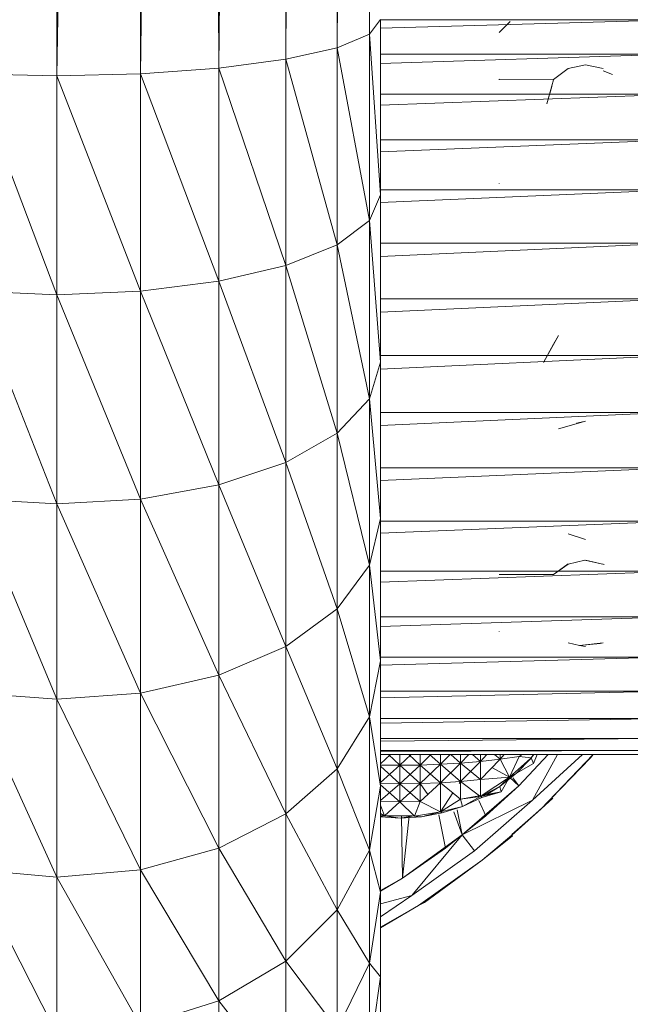
# Model space of a CAD drawing. Units: inches. Extents: x 6 to 6726, y 6 to 4758.
# Drawn here: x 5650 to 5706, y 1502 to 1593 of the extents above; entities that cross this region are included whole.
import ezdxf

# ---------------------------------------------------------------- set-up
doc = ezdxf.new("R2010")
doc.units = ezdxf.units.IN
doc.header["$MEASUREMENT"] = 0

# ---------------------------------------------------------------- blocks, each defined once
blk = doc.blocks.new('15_DWG-538555-East')
at = {"lineweight": 9}
for p, q in [((-8461.017, 305.479), (-8456.853, 789.79)), ((-8456.853, 789.79), (-8456.249, 306.557)), ((-8456.249, 306.557), (-8453.554, 789.79)), ((-8453.554, 789.79), (-8453.252, 307.814)), ((-8453.252, 307.814), (-8452.246, 789.79)), ((-8461.732, 783.961), (-8467.23, 304.651)), ((-8461.731, 783.962), (-8461.017, 305.479)), ((-8474.465, 304.13), (-8468.368, 779.185)), ((-8468.368, 779.185), (-8467.23, 304.651)), ((-8482.23, 303.953), (-8474.489, 776.806)), ((-8474.489, 776.806), (-8474.465, 304.13)), ((-8482.23, 303.953), (-8480.537, 775.838)), ((-8482.23, 303.953), (-8482.225, 775.801)), ((-8453.252, 307.814), (-8452.23, 309.162)), ((-8452.23, 309.162), (-8452.23, 292.918)), ((-8425.23, 309.126), (-8452.23, 308.377)), ((-8425.23, 309.126), (-8452.23, 309.126)), ((-8441.23, 307.978), (-8440.23, 308.973)), ((-8456.249, 306.557), (-8453.252, 307.814)), ((-8453.252, 307.814), (-8453.252, 290.519)), ((-8453.252, 307.814), (-8452.23, 292.918)), ((-8441.23, 307.978), (-8441.23, 307.968)), ((-8461.017, 305.479), (-8456.249, 306.557)), ((-8456.249, 306.557), (-8456.249, 288.283)), ((-8456.249, 306.557), (-8453.252, 290.519)), ((-8425.23, 305.963), (-8452.23, 305.079)), ((-8425.23, 305.963), (-8452.23, 305.963)), ((-8467.23, 304.651), (-8461.017, 305.479)), ((-8461.017, 305.479), (-8461.017, 286.363)), ((-8461.017, 305.479), (-8456.249, 288.283)), ((-8482.23, 303.953), (-8489.995, 304.13)), ((-8489.995, 304.13), (-8482.23, 283.647)), ((-8482.23, 303.953), (-8474.465, 304.13)), ((-8474.465, 304.13), (-8467.23, 304.651)), ((-8474.465, 304.13), (-8474.465, 283.963)), ((-8474.465, 304.13), (-8467.23, 284.889)), ((-8467.23, 304.651), (-8467.23, 284.889)), ((-8467.23, 304.651), (-8461.017, 286.363)), ((-8436.198, 303.616), (-8434.855, 304.63)), ((-8434.855, 304.63), (-8433.23, 304.975)), ((-8433.23, 304.975), (-8431.605, 304.63)), ((-8430.738, 304.061), (-8431.605, 304.401)), ((-8482.23, 303.953), (-8482.23, 283.647)), ((-8482.23, 303.953), (-8474.465, 283.963)), ((-8441.23, 303.633), (-8436.198, 303.616)), ((-8441.23, 303.633), (-8441.23, 303.585)), ((-8436.198, 303.568), (-8436.834, 301.358)), ((-8436.834, 301.358), (-8436.357, 302.96)), ((-8425.23, 302.23), (-8452.23, 301.229)), ((-8425.23, 302.23), (-8452.23, 302.23)), ((-8425.23, 298.004), (-8452.23, 296.906)), ((-8425.23, 298.004), (-8452.23, 298.004)), ((-8425.23, 293.37), (-8452.23, 292.199)), ((-8425.23, 293.37), (-8452.23, 293.37)), ((-8441.23, 293.949), (-8441.23, 293.989)), ((-8453.252, 290.519), (-8452.23, 292.918)), ((-8452.23, 277.395), (-8452.23, 292.918)), ((-8456.249, 288.283), (-8453.252, 290.519)), ((-8453.252, 273.992), (-8453.252, 290.519)), ((-8452.23, 277.395), (-8453.252, 290.519)), ((-8461.017, 286.363), (-8456.249, 288.283)), ((-8456.249, 270.82), (-8456.249, 288.283)), ((-8453.252, 273.992), (-8456.249, 288.283)), ((-8425.23, 288.424), (-8452.23, 287.202)), ((-8425.23, 288.424), (-8452.23, 288.424)), ((-8467.23, 284.889), (-8461.017, 286.363)), ((-8461.017, 268.096), (-8461.017, 286.363)), ((-8456.249, 270.82), (-8461.017, 286.363)), ((-8474.465, 283.963), (-8467.23, 284.889)), ((-8467.23, 266.006), (-8467.23, 284.889)), ((-8461.017, 268.096), (-8467.23, 284.889)), ((-8482.23, 264.244), (-8489.995, 283.963)), ((-8489.995, 283.963), (-8482.23, 283.647)), ((-8482.23, 283.647), (-8474.465, 283.963)), ((-8482.23, 264.244), (-8482.23, 283.647)), ((-8474.465, 264.692), (-8482.23, 283.647)), ((-8474.465, 264.692), (-8474.465, 283.963)), ((-8467.23, 266.006), (-8474.465, 283.963)), ((-8425.23, 283.266), (-8452.23, 282.019)), ((-8425.23, 283.266), (-8452.23, 283.266)), ((-8437.13, 277.352), (-8435.724, 279.864)), ((-8436.198, 279.068), (-8435.724, 279.864)), ((-8436.198, 279.068), (-8437.13, 277.352)), ((-8425.23, 278), (-8452.23, 276.753)), ((-8425.23, 278), (-8452.23, 278)), ((-8453.252, 273.992), (-8452.23, 277.395)), ((-8452.23, 262.897), (-8452.23, 277.395)), ((-8456.249, 270.82), (-8453.252, 273.992)), ((-8453.252, 258.555), (-8453.252, 273.992)), ((-8452.23, 262.897), (-8453.252, 273.992)), ((-8425.23, 272.734), (-8452.23, 271.513)), ((-8425.23, 272.734), (-8452.23, 272.734)), ((-8435.724, 271.216), (-8433.23, 271.931)), ((-8434.083, 271.727), (-8433.23, 271.931)), ((-8461.017, 268.096), (-8456.249, 270.82)), ((-8456.249, 254.509), (-8456.249, 270.82)), ((-8453.252, 258.555), (-8456.249, 270.82)), ((-8467.23, 266.006), (-8461.017, 268.096)), ((-8461.017, 251.035), (-8461.017, 268.096)), ((-8456.249, 254.509), (-8461.017, 268.096)), ((-8425.23, 267.576), (-8452.23, 266.404)), ((-8425.23, 267.576), (-8452.23, 267.576)), ((-8474.465, 264.692), (-8467.23, 266.006)), ((-8467.23, 248.369), (-8467.23, 266.006)), ((-8461.017, 251.035), (-8467.23, 266.006)), ((-8482.23, 246.121), (-8489.995, 264.692)), ((-8489.995, 264.692), (-8482.23, 264.244)), ((-8482.23, 264.244), (-8474.465, 264.692)), ((-8482.23, 246.121), (-8482.23, 264.244)), ((-8474.465, 246.693), (-8482.23, 264.244)), ((-8474.465, 246.693), (-8474.465, 264.692)), ((-8467.23, 248.369), (-8474.465, 264.692)), ((-8453.252, 258.555), (-8452.23, 262.897)), ((-8452.23, 249.704), (-8452.23, 262.897)), ((-8425.23, 262.63), (-8452.23, 261.532)), ((-8425.23, 262.63), (-8452.23, 262.63)), ((-8434.855, 261.472), (-8433.23, 260.956)), ((-8456.249, 254.509), (-8453.252, 258.555)), ((-8453.252, 244.509), (-8453.252, 258.555)), ((-8452.23, 249.704), (-8453.252, 258.555)), ((-8436.198, 257.685), (-8434.85, 258.674)), ((-8436.198, 257.695), (-8434.855, 258.671)), ((-8433.282, 259.029), (-8434.855, 258.671)), ((-8434.85, 258.674), (-8434.855, 258.671)), ((-8433.282, 259.029), (-8431.497, 258.627)), ((-8431.497, 258.627), (-8433.23, 259.016)), ((-8431.497, 258.627), (-8431.605, 258.671)), ((-8425.23, 257.996), (-8452.23, 256.995)), ((-8425.23, 257.996), (-8452.23, 257.996)), ((-8436.198, 257.685), (-8441.23, 257.685)), ((-8436.198, 257.685), (-8436.198, 257.695)), ((-8461.017, 251.035), (-8456.249, 254.509)), ((-8456.249, 239.667), (-8456.249, 254.509)), ((-8453.252, 244.509), (-8456.249, 254.509)), ((-8425.23, 253.77), (-8452.23, 252.886)), ((-8425.23, 253.77), (-8452.23, 253.77)), ((-8441.23, 252.367), (-8441.23, 252.415)), ((-8433.776, 251.1), (-8434.855, 251.37)), ((-8433.776, 251.1), (-8431.605, 251.37)), ((-8431.861, 251.305), (-8433.776, 251.1)), ((-8431.861, 251.305), (-8433.776, 251.1)), ((-8431.861, 251.305), (-8431.605, 251.37)), ((-8467.23, 248.369), (-8461.017, 251.035)), ((-8461.017, 235.51), (-8461.017, 251.035)), ((-8456.249, 239.667), (-8461.017, 251.035)), ((-8433.776, 251.1), (-8433.23, 251.025)), ((-8453.252, 244.509), (-8452.23, 249.704)), ((-8425.23, 250.037), (-8452.23, 249.288)), ((-8425.23, 250.037), (-8452.23, 250.037)), ((-8452.23, 238.075), (-8452.23, 249.704)), ((-8474.465, 246.693), (-8467.23, 248.369)), ((-8467.23, 232.32), (-8467.23, 248.369)), ((-8461.017, 235.51), (-8467.23, 248.369)), ((-8482.23, 229.63), (-8489.995, 246.693)), ((-8489.995, 246.693), (-8482.23, 246.121)), ((-8482.23, 246.121), (-8474.465, 246.693)), ((-8474.465, 230.314), (-8474.465, 246.693)), ((-8467.23, 232.32), (-8474.465, 246.693)), ((-8425.23, 246.874), (-8452.23, 246.874)), ((-8425.23, 246.874), (-8452.23, 246.274)), ((-8482.23, 229.63), (-8482.23, 246.121)), ((-8474.465, 230.314), (-8482.23, 246.121)), ((-8456.249, 239.667), (-8453.252, 244.509)), ((-8453.252, 232.127), (-8453.252, 244.509)), ((-8452.23, 238.075), (-8453.252, 244.509)), ((-8425.23, 244.344), (-8452.23, 243.907)), ((-8425.23, 244.344), (-8452.23, 244.344)), ((-8425.23, 242.499), (-8452.23, 242.233)), ((-8425.23, 242.499), (-8452.23, 242.499)), ((-8425.23, 241.377), (-8452.23, 241.287)), ((-8425.23, 241.377), (-8452.23, 241.377)), ((-8452.23, 240.138), (-8451.298, 241)), ((-8425.23, 241), (-8452.23, 241)), ((-8450.457, 240.005), (-8451.506, 241)), ((-8450.457, 240.005), (-8449.407, 241)), ((-8450.457, 240.005), (-8450.457, 241)), ((-8450.457, 240.005), (-8450.457, 241)), ((-8448.566, 240.027), (-8449.617, 241)), ((-8448.566, 240.027), (-8447.563, 241)), ((-8448.566, 240.027), (-8448.566, 241)), ((-8448.566, 240.027), (-8448.566, 241)), ((-8446.683, 240.095), (-8447.684, 241)), ((-8446.683, 240.095), (-8445.772, 241)), ((-8446.683, 240.095), (-8446.683, 241)), ((-8446.683, 240.095), (-8446.683, 241)), ((-8446.683, 238.383), (-8444.815, 240.21)), ((-8444.815, 240.21), (-8446.683, 240.095)), ((-8444.815, 240.21), (-8446.683, 240.095)), ((-8444.815, 240.21), (-8445.712, 241)), ((-8444.815, 240.21), (-8444.038, 241)), ((-8444.815, 240.21), (-8444.815, 241)), ((-8444.815, 240.21), (-8444.815, 241)), ((-8444.815, 238.515), (-8442.971, 240.37)), ((-8442.971, 240.37), (-8444.815, 240.21)), ((-8442.971, 240.37), (-8444.815, 240.21)), ((-8442.971, 238.7), (-8444.815, 240.21)), ((-8444.815, 238.515), (-8444.815, 240.21)), ((-8444.815, 238.515), (-8444.815, 240.21)), ((-8442.971, 240.37), (-8443.706, 241)), ((-8442.971, 240.37), (-8442.367, 241)), ((-8442.971, 240.37), (-8442.971, 241)), ((-8442.971, 240.37), (-8442.971, 241)), ((-8442.971, 238.7), (-8441.158, 240.576)), ((-8441.158, 240.576), (-8442.971, 240.37)), ((-8441.158, 240.576), (-8442.971, 240.37)), ((-8442.971, 238.7), (-8442.971, 240.37)), ((-8442.971, 238.7), (-8442.971, 240.37)), ((-8441.158, 240.576), (-8441.668, 241)), ((-8441.158, 240.576), (-8440.76, 241)), ((-8441.158, 240.576), (-8441.158, 241)), ((-8441.158, 240.576), (-8441.158, 241)), ((-8439.384, 240.825), (-8441.158, 240.576)), ((-8439.384, 240.825), (-8441.158, 240.576)), ((-8440.268, 238.911), (-8441.158, 240.576)), ((-8440.268, 238.911), (-8441.158, 240.576)), ((-8439.384, 240.825), (-8440.268, 238.911)), ((-8439.384, 240.825), (-8440.268, 238.911)), ((-8440.268, 238.911), (-8438.322, 240.642)), ((-8440.268, 238.911), (-8438.069, 240.177)), ((-8440.268, 238.911), (-8438.069, 240.177)), ((-8438.314, 240.642), (-8439.63, 239.285)), ((-8439.63, 239.285), (-8438.069, 240.177)), ((-8439.42, 238.104), (-8436.693, 241)), ((-8439.384, 240.825), (-8439.104, 241)), ((-8439.384, 240.825), (-8438.258, 240.699)), ((-8438.065, 241), (-8438.258, 240.699)), ((-8438.031, 241), (-8438.258, 240.699)), ((-8438.258, 240.699), (-8438.069, 240.177)), ((-8435.833, 241), (-8438.138, 236.77)), ((-8433.509, 241), (-8438.138, 236.77)), ((-8437.703, 241), (-8438.069, 240.177)), ((-8437.358, 235.958), (-8432.538, 241)), ((-8437.358, 235.958), (-8432.771, 240.71)), ((-8432.52, 241), (-8432.771, 240.71)), ((-8432.52, 241), (-8432.771, 240.71)), ((-8461.017, 235.51), (-8456.249, 239.667)), ((-8456.249, 226.584), (-8456.249, 239.667)), ((-8453.252, 232.127), (-8456.249, 239.667)), ((-8450.457, 240.005), (-8452.23, 240.028)), ((-8450.457, 240.005), (-8452.23, 240.028)), ((-8452.23, 238.412), (-8450.457, 240.005)), ((-8450.457, 238.278), (-8452.23, 239.92)), ((-8450.457, 238.278), (-8448.566, 240.027)), ((-8448.566, 240.027), (-8450.457, 240.005)), ((-8448.566, 240.027), (-8450.457, 240.005)), ((-8448.566, 238.303), (-8450.457, 240.005)), ((-8450.457, 238.278), (-8450.457, 240.005)), ((-8450.457, 238.278), (-8450.457, 240.005)), ((-8448.566, 238.303), (-8446.683, 240.095)), ((-8446.683, 240.095), (-8448.566, 240.027)), ((-8446.683, 240.095), (-8448.566, 240.027)), ((-8446.683, 238.383), (-8448.566, 240.027)), ((-8448.566, 238.303), (-8448.566, 240.027)), ((-8448.566, 238.303), (-8448.566, 240.027)), ((-8444.815, 238.515), (-8446.683, 240.095)), ((-8446.683, 238.383), (-8446.683, 240.095)), ((-8446.683, 238.383), (-8446.683, 240.095)), ((-8440.268, 238.911), (-8441.91, 239.798)), ((-8439.63, 239.285), (-8441.164, 238.05)), ((-8439.63, 239.285), (-8441.164, 238.05)), ((-8440.268, 238.911), (-8439.63, 239.285)), ((-8440.268, 238.911), (-8439.63, 239.285)), ((-8440.268, 238.911), (-8439.63, 239.285)), ((-8448.566, 236.634), (-8446.683, 238.383)), ((-8446.683, 238.383), (-8448.566, 238.303)), ((-8446.683, 238.383), (-8448.566, 238.303)), ((-8444.815, 238.515), (-8446.683, 238.383)), ((-8444.815, 238.515), (-8446.683, 238.383)), ((-8444.815, 236.873), (-8446.683, 238.383)), ((-8446.683, 235.701), (-8446.683, 238.383)), ((-8446.683, 235.701), (-8446.683, 238.383)), ((-8444.949, 238.313), (-8444.815, 238.515)), ((-8442.971, 238.7), (-8444.815, 238.515)), ((-8442.971, 238.7), (-8444.815, 238.515)), ((-8443.063, 237.182), (-8444.815, 238.515)), ((-8443.063, 237.182), (-8444.815, 238.515)), ((-8444.815, 236.873), (-8444.815, 238.515)), ((-8444.815, 236.873), (-8444.815, 238.515)), ((-8442.972, 237.197), (-8442.971, 238.7)), ((-8442.972, 237.197), (-8442.971, 238.7)), ((-8440.268, 238.911), (-8442.971, 238.7)), ((-8440.268, 238.911), (-8442.971, 238.7)), ((-8440.268, 238.911), (-8442.8, 237.228)), ((-8440.268, 238.911), (-8442.8, 237.228)), ((-8440.268, 238.911), (-8441.164, 238.05)), ((-8440.268, 238.911), (-8441.164, 238.05)), ((-8440.268, 238.911), (-8441.04, 237.537)), ((-8440.268, 238.89), (-8439.42, 238.104)), ((-8439.973, 238.842), (-8439.42, 238.104)), ((-8453.252, 232.127), (-8452.23, 238.075)), ((-8450.457, 238.278), (-8452.23, 238.304)), ((-8450.457, 238.278), (-8452.23, 238.304)), ((-8452.23, 236.739), (-8450.457, 238.278)), ((-8450.457, 236.605), (-8452.23, 238.2)), ((-8452.23, 228.234), (-8452.23, 238.075)), ((-8450.457, 236.605), (-8448.566, 238.303)), ((-8448.566, 238.303), (-8450.457, 238.278)), ((-8448.566, 238.303), (-8450.457, 238.278)), ((-8448.566, 236.634), (-8450.457, 238.278)), ((-8450.457, 236.605), (-8450.457, 238.278)), ((-8450.457, 236.605), (-8450.457, 238.278)), ((-8447.843, 237.305), (-8448.566, 238.303)), ((-8448.566, 236.634), (-8448.566, 238.303)), ((-8448.566, 236.634), (-8448.566, 238.303)), ((-8446.683, 235.701), (-8445.524, 237.447)), ((-8444.815, 236.873), (-8441.04, 237.537)), ((-8444.674, 233.546), (-8439.42, 238.104)), ((-8442.972, 237.113), (-8441.04, 237.537)), ((-8442.972, 237.113), (-8441.04, 237.537)), ((-8442.839, 237.013), (-8441.04, 237.537)), ((-8442.726, 237.241), (-8441.164, 238.05)), ((-8439.42, 238.104), (-8442.467, 235.312)), ((-8441.164, 238.05), (-8442.37, 237.303)), ((-8441.164, 238.05), (-8441.04, 237.537)), ((-8450.457, 236.605), (-8452.23, 236.635)), ((-8450.457, 236.605), (-8452.23, 236.635)), ((-8450.457, 236.605), (-8451.863, 235.313)), ((-8450.457, 236.605), (-8451.863, 235.313)), ((-8448.566, 236.634), (-8450.457, 236.605)), ((-8448.566, 236.634), (-8450.457, 236.605)), ((-8449.098, 235.3), (-8450.457, 236.605)), ((-8449.098, 235.3), (-8450.457, 236.605)), ((-8448.566, 236.634), (-8449.098, 235.3)), ((-8448.566, 236.634), (-8449.098, 235.3)), ((-8446.683, 235.701), (-8448.566, 236.634)), ((-8446.683, 235.701), (-8448.566, 236.634)), ((-8444.815, 236.873), (-8446.683, 235.701)), ((-8444.815, 236.873), (-8446.683, 235.701)), ((-8442.972, 237.113), (-8444.815, 236.873)), ((-8442.972, 237.113), (-8444.815, 236.873)), ((-8442.972, 237.113), (-8444.815, 236.873)), ((-8442.972, 237.113), (-8444.815, 236.873)), ((-8444.815, 236.873), (-8444.629, 236.19)), ((-8444.815, 236.873), (-8444.629, 236.19)), ((-8444.674, 233.546), (-8438.138, 236.77)), ((-8442.972, 237.113), (-8444.629, 236.19)), ((-8442.839, 237.013), (-8444.629, 236.19)), ((-8438.138, 236.77), (-8443.514, 232.08)), ((-8443.123, 236.748), (-8442.467, 235.312)), ((-8442.972, 237.113), (-8442.839, 237.013)), ((-8442.972, 237.113), (-8442.839, 237.013)), ((-8440.067, 233.538), (-8436.266, 236.967)), ((-8440.067, 233.538), (-8436.266, 236.967)), ((-8437.358, 235.958), (-8436.266, 236.967)), ((-8437.358, 235.958), (-8436.266, 236.967)), ((-8452.23, 236.315), (-8451.863, 235.313)), ((-8452.23, 236.315), (-8451.863, 235.313)), ((-8446.683, 235.701), (-8449.098, 235.3)), ((-8446.683, 235.701), (-8449.098, 235.3)), ((-8446.683, 235.701), (-8448.442, 235.23)), ((-8446.683, 235.701), (-8444.629, 236.19)), ((-8446.683, 235.701), (-8446.506, 235.592)), ((-8446.683, 235.701), (-8446.506, 235.592)), ((-8444.629, 236.19), (-8446.506, 235.592)), ((-8444.629, 236.19), (-8446.506, 235.592)), ((-8445.451, 235.685), (-8444.674, 233.546)), ((-8445.128, 235.883), (-8444.674, 233.546)), ((-8440.067, 233.595), (-8437.358, 235.958)), ((-8437.358, 235.958), (-8440.067, 233.538)), ((-8437.358, 235.958), (-8440.067, 233.538)), ((-8467.23, 232.32), (-8461.017, 235.51)), ((-8461.017, 221.824), (-8461.017, 235.51)), ((-8456.249, 226.584), (-8461.017, 235.51)), ((-8451.863, 235.313), (-8452.23, 235.532)), ((-8451.863, 235.313), (-8452.23, 235.532)), ((-8451.863, 235.313), (-8452.23, 235.355)), ((-8451.863, 235.313), (-8452.23, 235.293)), ((-8451.863, 235.313), (-8452.23, 235.254)), ((-8451.863, 235.313), (-8452.23, 235.254)), ((-8450.409, 235.109), (-8452.23, 235.221)), ((-8450.409, 235.109), (-8452.23, 235.221)), ((-8449.296, 235.301), (-8451.863, 235.313)), ((-8449.098, 235.3), (-8451.863, 235.313)), ((-8451.863, 235.313), (-8450.409, 235.109)), ((-8451.863, 235.313), (-8450.409, 235.109)), ((-8449.296, 235.272), (-8450.409, 235.109)), ((-8449.296, 235.272), (-8450.409, 235.109)), ((-8450.409, 235.109), (-8448.443, 235.23)), ((-8450.409, 235.109), (-8448.442, 235.23)), ((-8450.289, 235.306), (-8450.21, 229.535)), ((-8449.582, 235.303), (-8450.21, 229.535)), ((-8449.098, 235.3), (-8448.442, 235.23)), ((-8449.098, 235.3), (-8448.442, 235.23)), ((-8446.506, 235.592), (-8448.443, 235.23)), ((-8446.506, 235.592), (-8448.442, 235.23)), ((-8446.824, 235.394), (-8446.214, 232.314)), ((-8444.674, 233.546), (-8442.467, 235.312)), ((-8450.21, 229.535), (-8444.674, 233.546)), ((-8444.674, 233.546), (-8449.318, 227.932)), ((-8444.674, 233.546), (-8446.214, 232.314)), ((-8444.674, 233.546), (-8443.514, 232.08)), ((-8442.816, 231.197), (-8440.067, 233.538)), ((-8442.816, 231.197), (-8440.009, 233.472)), ((-8442.816, 231.197), (-8440.009, 233.472)), ((-8440.067, 233.538), (-8440.009, 233.472)), ((-8474.465, 230.314), (-8467.23, 232.32)), ((-8467.23, 218.172), (-8467.23, 232.32)), ((-8461.017, 221.824), (-8467.23, 232.32)), ((-8456.249, 226.584), (-8453.252, 232.127)), ((-8453.252, 221.649), (-8453.252, 232.127)), ((-8452.23, 228.234), (-8453.252, 232.127)), ((-8450.21, 229.535), (-8446.214, 232.314)), ((-8443.514, 232.08), (-8449.318, 227.932)), ((-8448.708, 226.985), (-8442.816, 231.197)), ((-8442.816, 231.197), (-8448.165, 227.286)), ((-8442.816, 231.197), (-8448.165, 227.286)), ((-8482.23, 215.093), (-8489.995, 230.314)), ((-8489.995, 230.314), (-8482.23, 229.63)), ((-8482.23, 229.63), (-8474.465, 230.314)), ((-8474.465, 215.876), (-8474.465, 230.314)), ((-8467.23, 218.172), (-8474.465, 230.314)), ((-8482.23, 215.093), (-8482.23, 229.63)), ((-8474.465, 215.876), (-8482.23, 229.63)), ((-8452.23, 228.377), (-8450.21, 229.535)), ((-8452.23, 228.327), (-8450.21, 229.535)), ((-8453.252, 221.649), (-8452.23, 228.234)), ((-8452.23, 220.375), (-8452.23, 228.234)), ((-8452.23, 227.139), (-8449.318, 227.932)), ((-8452.23, 225.95), (-8449.318, 227.932)), ((-8461.017, 221.824), (-8456.249, 226.584)), ((-8456.249, 215.514), (-8456.249, 226.584)), ((-8453.252, 221.649), (-8456.249, 226.584)), ((-8448.708, 226.985), (-8452.23, 224.922)), ((-8448.708, 226.985), (-8452.23, 225.003)), ((-8448.708, 226.985), (-8448.165, 227.286)), ((-8467.23, 218.172), (-8461.017, 221.824)), ((-8461.017, 210.244), (-8461.017, 221.824)), ((-8456.249, 215.514), (-8461.017, 221.824)), ((-8456.249, 215.514), (-8453.252, 221.649)), ((-8453.252, 213.281), (-8453.252, 221.649)), ((-8452.23, 220.375), (-8453.252, 221.649)), ((-8453.252, 213.281), (-8452.23, 220.375)), ((-8452.23, 214.649), (-8452.23, 220.375)), ((-8474.465, 215.876), (-8467.23, 218.172)), ((-8467.23, 206.201), (-8467.23, 218.172)), ((-8461.017, 210.244), (-8467.23, 218.172))]:
    blk.add_line(p, q, dxfattribs=at)

msp = doc.modelspace()

# ---------------------------------------------------------------- block references
at = {"lineweight": 9}
msp.add_blockref('15_DWG-538555-East', (14135.556, 1283.714), dxfattribs=at)

doc.saveas('drawing.dxf')
